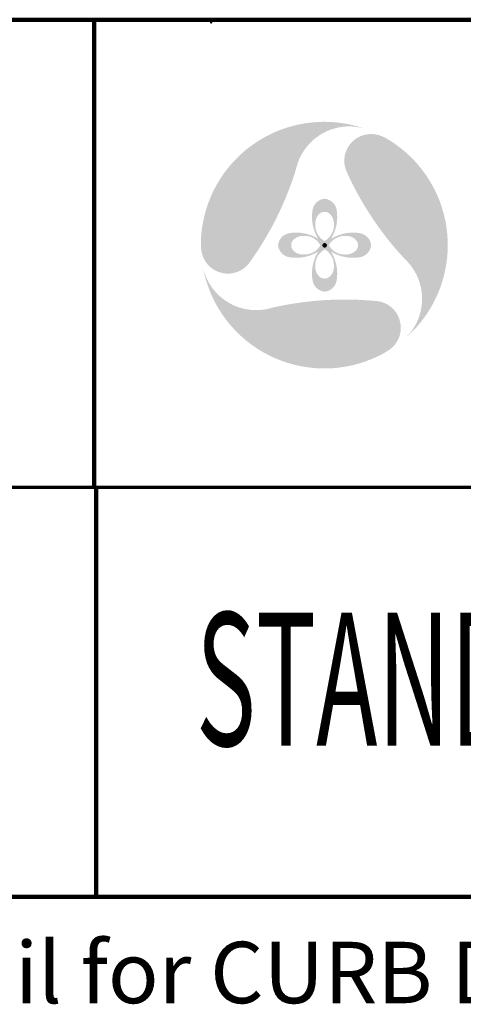
# Model space of a CAD drawing. Extents: x -2137147 to -2134012, y -2138499 to -2136489.
# Drawn here: x -2134497 to -2134410, y -2138252 to -2138059 of the extents above; entities that cross this region are included whole.
import ezdxf
from ezdxf.enums import TextEntityAlignment as Align

# ---------------------------------------------------------------- set-up
doc = ezdxf.new("R2010")
doc.units = 0
doc.header["$MEASUREMENT"] = 0
for name, color, linetype, lineweight in [('dsnStdBlock', 7, 'Continuous', 140), ('dsnStdBlockNotModified', 7, 'Continuous', 40), ('Level 1', 7, 'Continuous', 0), ('Level 5', 7, 'Continuous', 0), ('Level 6', 7, 'Continuous', 0)]:
    doc.layers.add(name, color=color, linetype=linetype, lineweight=lineweight)
doc.styles.add('Style-Arial', font='arial.ttf')
doc.styles.add('Style-GEOMETRICFUTURA_211_B_L', font='GEOMETRICFUTURA_211_B_L.shx')

msp = doc.modelspace()

# ---------------------------------------------------------------- hatches: boundary and pattern name
at = {"layer": 'Level 5', "linetype": 'Continuous', "lineweight": 13}
for color, points in [(1, [(-2134456.19852, -2138108.96394), (-2134456.81593, -2138108.95371), (-2134457.42822, -2138108.87063), (-2134458.02774, -2138108.71723), (-2134458.78959, -2138108.40405), (-2134459.49264, -2138107.97583), (-2134459.81732, -2138107.72145), (-2134460.26472, -2138107.29451), (-2134460.77603, -2138106.64898), (-2134461.08921, -2138106.11594), (-2134461.33848, -2138105.55094), (-2134461.51871, -2138104.9591), (-2134461.65293, -2138104.141), (-2134461.70534, -2138103.31907), (-2134461.68872, -2138102.49969), (-2134461.64398, -2138101.68159), (-2134461.57112, -2138100.86477), (-2134461.47014, -2138100.05179), (-2134461.34231, -2138099.24264), (-2134461.18636, -2138098.43732), (-2134461.00357, -2138097.6384), (-2134460.79393, -2138096.84587), (-2134460.55745, -2138096.06101), (-2134460.29412, -2138095.28509), (-2134460.00523, -2138094.51813), (-2134459.6895, -2138093.76139), (-2134459.3482, -2138093.01743), (-2134458.98261, -2138092.2837), (-2134458.59146, -2138091.56275), (-2134457.73757, -2138090.16431), (-2134457.27611, -2138089.48683), (-2134456.79164, -2138088.82596), (-2134456.28417, -2138088.1817), (-2134455.75496, -2138087.55535), (-2134455.2053, -2138086.94817), (-2134454.0459, -2138085.78877), (-2134453.43744, -2138085.24039), (-2134452.81109, -2138084.71246), (-2134452.16556, -2138084.20626), (-2134450.8272, -2138083.26034), (-2134450.13437, -2138082.82316), (-2134449.42749, -2138082.40772), (-2134447.97281, -2138081.65354), (-2134447.22757, -2138081.31352), (-2134446.46955, -2138080.99906), (-2134444.92667, -2138080.44812), (-2134444.14181, -2138080.21164), (-2134442.55035, -2138079.82049), (-2134441.74504, -2138079.66582), (-2134440.93461, -2138079.53927), (-2134440.12162, -2138079.43956), (-2134438.48671, -2138079.32324), (-2134437.66733, -2138079.30662), (-2134436.84796, -2138079.31813), (-2134436.02858, -2138079.35775), (-2134435.21176, -2138079.4255), (-2134433.58835, -2138079.64281), (-2134432.78176, -2138079.79237), (-2134431.18774, -2138080.17457), (-2134429.6308, -2138080.66415), (-2134430.30701, -2138080.48136), (-2134431.00239, -2138080.34331), (-2134431.70545, -2138080.25127), (-2134432.41361, -2138080.20781), (-2134433.12178, -2138080.20909), (-2134433.82994, -2138080.25894), (-2134434.88069, -2138080.42128), (-2134435.56968, -2138080.58746), (-2134436.24589, -2138080.79965), (-2134436.90804, -2138081.05531), (-2134437.54973, -2138081.3557), (-2134438.47265, -2138081.88363), (-2134439.05682, -2138082.28629), (-2134439.61287, -2138082.72602), (-2134440.13824, -2138083.20281), (-2134440.63038, -2138083.71157), (-2134441.088, -2138084.25356), (-2134441.50983, -2138084.82495), (-2134441.89076, -2138085.4219), (-2134442.23078, -2138086.04442), (-2134442.5299, -2138086.6874), (-2134442.78556, -2138087.34827), (-2134442.99647, -2138088.02575), (-2134443.17671, -2138088.71475), (-2134443.75832, -2138090.50178), (-2134444.47032, -2138092.46521), (-2134445.24752, -2138094.40436), (-2134446.08862, -2138096.31666), (-2134446.99237, -2138098.19956), (-2134447.95874, -2138100.05179), (-2134448.9852, -2138101.87078), (-2134450.07302, -2138103.65525), (-2134451.21835, -2138105.40138), (-2134452.42121, -2138107.11044), (-2134453.00027, -2138107.69589), (-2134453.66498, -2138108.18291), (-2134454.20824, -2138108.47692), (-2134454.78347, -2138108.70445), (-2134455.58367, -2138108.90003)]), (1, [(-2134421.8691, -2138121.64317), (-2134420.91678, -2138120.62055), (-2134420.48728, -2138120.05811), (-2134420.28659, -2138119.76539), (-2134419.91589, -2138119.16332), (-2134419.5861, -2138118.53568), (-2134419.17066, -2138117.55908), (-2134419.05433, -2138117.22545), (-2134418.77183, -2138116.20155), (-2134418.59415, -2138115.15464), (-2134418.5328, -2138114.44903), (-2134418.52001, -2138113.74086), (-2134418.58776, -2138112.68117), (-2134418.6913, -2138111.98067), (-2134418.93417, -2138110.94783), (-2134419.15148, -2138110.27417), (-2134419.56181, -2138109.29374), (-2134419.72032, -2138108.978), (-2134420.06801, -2138108.36059), (-2134420.66368, -2138107.48242), (-2134420.88099, -2138107.20247), (-2134421.34373, -2138106.66688), (-2134422.03272, -2138105.97405), (-2134423.35062, -2138104.51298), (-2134424.69537, -2138102.91513), (-2134425.98643, -2138101.27254), (-2134427.22253, -2138099.58777), (-2134428.4011, -2138097.86338), (-2134429.52215, -2138096.09935), (-2134430.5844, -2138094.30082), (-2134431.58529, -2138092.46777), (-2134432.52482, -2138090.60148), (-2134433.39788, -2138088.71602), (-2134433.61775, -2138087.92221), (-2134433.69828, -2138087.30864), (-2134433.69317, -2138086.48415), (-2134433.60497, -2138085.87313), (-2134433.4439, -2138085.2749), (-2134433.12306, -2138084.5156), (-2134432.80604, -2138083.98512), (-2134432.42895, -2138083.49426), (-2134431.99561, -2138083.05198), (-2134431.67988, -2138082.78737), (-2134431.16985, -2138082.4384), (-2134430.62147, -2138082.15207), (-2134430.04368, -2138081.9322), (-2134429.24093, -2138081.74685), (-2134429.03512, -2138081.72129), (-2134428.41772, -2138081.69061), (-2134427.80031, -2138081.73407), (-2134427.39382, -2138081.8031), (-2134426.99371, -2138081.9028), (-2134426.79814, -2138081.96544), (-2134426.21141, -2138082.18403), (-2134425.45339, -2138082.57518), (-2134424.75545, -2138082.99957), (-2134424.07029, -2138083.44824), (-2134423.40175, -2138083.91865), (-2134422.11325, -2138084.92849), (-2134421.49584, -2138085.46409), (-2134420.89633, -2138086.02141), (-2134420.31599, -2138086.5992), (-2134419.75611, -2138087.19615), (-2134418.69897, -2138088.44503), (-2134418.203, -2138089.09567), (-2134417.72876, -2138089.76165), (-2134417.27753, -2138090.44553), (-2134416.85058, -2138091.14219), (-2134416.067, -2138092.57898), (-2134415.38312, -2138094.06562), (-2134415.07889, -2138094.82491), (-2134414.8015, -2138095.59444), (-2134414.32598, -2138097.16033), (-2134413.95656, -2138098.75434), (-2134413.81212, -2138099.55965), (-2134413.60759, -2138101.18306), (-2134413.513, -2138102.8167), (-2134413.52962, -2138104.4529), (-2134413.65617, -2138106.08398), (-2134413.89393, -2138107.70228), (-2134414.24162, -2138109.30141), (-2134414.69668, -2138110.87241), (-2134414.96384, -2138111.64577), (-2134415.25657, -2138112.41018), (-2134415.92, -2138113.90576), (-2134416.28942, -2138114.63694), (-2134416.68313, -2138115.35277), (-2134417.10112, -2138116.0571), (-2134417.54213, -2138116.74609), (-2134418.00742, -2138117.41847), (-2134418.49445, -2138118.07678), (-2134419.53497, -2138119.33972), (-2134420.0859, -2138119.94307), (-2134420.65729, -2138120.52852)]), (7, [(-2134437.55101, -2138103.4111), (-2134436.3392, -2138102.22103), (-2134435.96722, -2138101.56655), (-2134435.75503, -2138101.11148), (-2134435.57096, -2138100.64619), (-2134435.41501, -2138100.16939), (-2134435.28974, -2138099.68492), (-2134435.19386, -2138099.19151), (-2134435.12867, -2138098.69554), (-2134435.09416, -2138098.19573), (-2134435.08905, -2138097.94519), (-2134435.10055, -2138097.4441), (-2134435.14401, -2138096.9443), (-2134435.17725, -2138096.69503), (-2134435.24883, -2138096.29237), (-2134435.30891, -2138096.0968), (-2134435.42651, -2138095.81174), (-2134435.52238, -2138095.63151), (-2134435.69111, -2138095.37585), (-2134435.8215, -2138095.21607), (-2134435.96211, -2138095.06778), (-2134436.03753, -2138094.99748), (-2134436.19476, -2138094.86582), (-2134436.44913, -2138094.69325), (-2134436.72013, -2138094.55136), (-2134436.81472, -2138094.51046), (-2134437.00774, -2138094.44143), (-2134437.20587, -2138094.38646), (-2134437.57274, -2138094.33405), (-2134438.09428, -2138094.44143), (-2134438.2873, -2138094.51046), (-2134438.56468, -2138094.64212), (-2134438.82545, -2138094.80446), (-2134439.21277, -2138095.14065), (-2134439.34827, -2138095.29404), (-2134439.58091, -2138095.63151), (-2134439.67678, -2138095.81174), (-2134439.82506, -2138096.19395), (-2134439.92605, -2138096.69631), (-2134439.95928, -2138096.94941), (-2134439.98485, -2138097.20379), (-2134440.01169, -2138097.7151), (-2134440.00658, -2138098.22641), (-2134439.99252, -2138098.48079), (-2134439.93883, -2138098.98954), (-2134439.85446, -2138099.49318), (-2134439.58986, -2138100.48129), (-2134439.20382, -2138101.42722), (-2134438.83568, -2138102.1047), (-2134437.55101, -2138103.4111), (-2134437.55101, -2138102.593), (-2134437.84757, -2138102.41021), (-2134438.03548, -2138102.27088), (-2134438.29752, -2138102.04079), (-2134438.38061, -2138101.95898), (-2134438.68101, -2138101.60362), (-2134438.93155, -2138101.21119), (-2134439.1284, -2138100.78936), (-2134439.23706, -2138100.457), (-2134439.31248, -2138100.11698), (-2134439.36105, -2138099.65297), (-2134439.36105, -2138099.42032), (-2134439.37128, -2138099.02533), (-2134439.33932, -2138098.73133), (-2134439.27285, -2138098.44244), (-2134439.21021, -2138098.25453), (-2134439.13352, -2138098.07302), (-2134438.99163, -2138097.81225), (-2134438.88042, -2138097.64863), (-2134438.7577, -2138097.49396), (-2134438.49949, -2138097.2204), (-2134438.17992, -2138097.02099), (-2134438.03931, -2138096.96475), (-2134437.89359, -2138096.92512), (-2134437.55868, -2138096.88933), (-2134437.20843, -2138096.92512), (-2134437.06271, -2138096.96475), (-2134436.92337, -2138097.02099), (-2134436.72524, -2138097.12965), (-2134436.49132, -2138097.32139), (-2134436.34431, -2138097.49396), (-2134436.11167, -2138097.81225), (-2134435.96978, -2138098.07302), (-2134435.8036, -2138098.53703), (-2134435.76398, -2138098.73133), (-2134435.73074, -2138099.02533), (-2134435.7333, -2138099.32189), (-2134435.74097, -2138099.42032), (-2134435.74864, -2138099.76929), (-2134435.78954, -2138100.11698), (-2134435.86496, -2138100.457), (-2134435.97489, -2138100.78936), (-2134436.11678, -2138101.10765), (-2134436.35454, -2138101.50903), (-2134436.49259, -2138101.69565), (-2134436.88886, -2138102.12132), (-2134437.55101, -2138102.593)]), (7, [(-2134443.24829, -2138105.87179), (-2134442.73698, -2138105.86667), (-2134442.48133, -2138105.85261), (-2134441.97385, -2138105.79892), (-2134441.46893, -2138105.71456), (-2134440.4821, -2138105.44996), (-2134439.53617, -2138105.06392), (-2134438.85869, -2138104.69577), (-2134437.55101, -2138103.4111), (-2134438.36911, -2138103.4111), (-2134438.55318, -2138103.70766), (-2134438.69123, -2138103.89557), (-2134438.92132, -2138104.15762), (-2134439.00441, -2138104.2407), (-2134439.35977, -2138104.5411), (-2134439.7522, -2138104.79164), (-2134440.17403, -2138104.9885), (-2134440.50511, -2138105.09715), (-2134440.84641, -2138105.17257), (-2134441.30914, -2138105.22114), (-2134441.54179, -2138105.22114), (-2134441.93678, -2138105.23137), (-2134442.23206, -2138105.19941), (-2134442.52095, -2138105.13294), (-2134442.70758, -2138105.07031), (-2134442.89037, -2138104.99361), (-2134443.15114, -2138104.85172), (-2134443.31476, -2138104.74051), (-2134443.46943, -2138104.6178), (-2134443.74298, -2138104.35958), (-2134443.9424, -2138104.04001), (-2134443.99736, -2138103.8994), (-2134444.03827, -2138103.75368), (-2134444.07278, -2138103.41877), (-2134444.03827, -2138103.06852), (-2134443.99736, -2138102.9228), (-2134443.9424, -2138102.78347), (-2134443.83246, -2138102.58534), (-2134443.642, -2138102.35141), (-2134443.46943, -2138102.20441), (-2134443.15114, -2138101.97176), (-2134442.89037, -2138101.82987), (-2134442.42508, -2138101.6637), (-2134442.23206, -2138101.62407), (-2134441.93678, -2138101.59084), (-2134441.64022, -2138101.59339), (-2134441.54179, -2138101.60106), (-2134441.19282, -2138101.60873), (-2134440.84641, -2138101.64964), (-2134440.50511, -2138101.72505), (-2134440.17403, -2138101.83499), (-2134439.85446, -2138101.97687), (-2134439.45436, -2138102.21463), (-2134439.26646, -2138102.35269), (-2134438.84207, -2138102.74895), (-2134438.36911, -2138103.4111), (-2134437.55101, -2138103.4111), (-2134438.74236, -2138102.1993), (-2134439.39684, -2138101.82732), (-2134439.85063, -2138101.61512), (-2134440.3172, -2138101.43105), (-2134440.794, -2138101.2751), (-2134441.27847, -2138101.14983), (-2134441.7706, -2138101.05396), (-2134442.26785, -2138100.98877), (-2134442.76766, -2138100.95425), (-2134443.0182, -2138100.94914), (-2134443.51929, -2138100.96064), (-2134444.01909, -2138101.00411), (-2134444.26708, -2138101.03734), (-2134444.66974, -2138101.10892), (-2134444.86659, -2138101.169), (-2134445.15037, -2138101.28661), (-2134445.33188, -2138101.38248), (-2134445.58754, -2138101.55121), (-2134445.74732, -2138101.68159), (-2134445.8956, -2138101.8222), (-2134445.96591, -2138101.89762), (-2134446.09629, -2138102.05485), (-2134446.27014, -2138102.30923), (-2134446.41203, -2138102.58022), (-2134446.45293, -2138102.67481), (-2134446.52196, -2138102.86783), (-2134446.57565, -2138103.06597), (-2134446.62806, -2138103.43283), (-2134446.52196, -2138103.95437), (-2134446.45293, -2138104.14739), (-2134446.31999, -2138104.42478), (-2134446.15765, -2138104.68555), (-2134445.82274, -2138105.07286), (-2134445.66807, -2138105.20836), (-2134445.33188, -2138105.44101), (-2134445.15037, -2138105.53688), (-2134444.76816, -2138105.68516), (-2134444.26708, -2138105.78614), (-2134444.0127, -2138105.81938), (-2134443.75832, -2138105.84494)]), (7, [(-2134432.08509, -2138105.87434), (-2134431.58401, -2138105.86156), (-2134431.0842, -2138105.81938), (-2134430.83494, -2138105.78614), (-2134430.43228, -2138105.71328), (-2134430.2367, -2138105.65448), (-2134429.95165, -2138105.53688), (-2134429.77141, -2138105.44101), (-2134429.51576, -2138105.271), (-2134429.35597, -2138105.14189), (-2134429.20769, -2138105), (-2134429.13739, -2138104.92586), (-2134429.00572, -2138104.76863), (-2134428.83316, -2138104.51426), (-2134428.69127, -2138104.24198), (-2134428.65036, -2138104.14739), (-2134428.58134, -2138103.95437), (-2134428.52637, -2138103.75752), (-2134428.47396, -2138103.39065), (-2134428.58134, -2138102.86783), (-2134428.65036, -2138102.67609), (-2134428.78202, -2138102.39743), (-2134428.94437, -2138102.13794), (-2134429.28055, -2138101.75062), (-2134429.43395, -2138101.61512), (-2134429.77141, -2138101.38248), (-2134429.95165, -2138101.28661), (-2134430.33385, -2138101.13705), (-2134430.83622, -2138101.03734), (-2134431.08932, -2138101.00283), (-2134431.34369, -2138100.97854), (-2134431.855, -2138100.95042), (-2134432.36631, -2138100.95553), (-2134432.62069, -2138100.97087), (-2134433.12945, -2138101.02328), (-2134433.63309, -2138101.10892), (-2134434.6212, -2138101.37353), (-2134435.56712, -2138101.75957), (-2134436.24461, -2138102.12643), (-2134437.55101, -2138103.4111), (-2134436.73291, -2138103.4111), (-2134436.55012, -2138103.11454), (-2134436.41079, -2138102.92791), (-2134436.1807, -2138102.66459), (-2134436.09889, -2138102.58278), (-2134435.74352, -2138102.28111), (-2134435.35109, -2138102.03056), (-2134434.92926, -2138101.83499), (-2134434.59691, -2138101.72505), (-2134434.25689, -2138101.64964), (-2134433.79287, -2138101.60234), (-2134433.56023, -2138101.60106), (-2134433.16524, -2138101.59084), (-2134432.87123, -2138101.62407), (-2134432.58234, -2138101.69054), (-2134432.39444, -2138101.75318), (-2134432.21292, -2138101.82987), (-2134431.95215, -2138101.97048), (-2134431.78853, -2138102.08169), (-2134431.63386, -2138102.20441), (-2134431.36031, -2138102.4639), (-2134431.1609, -2138102.78347), (-2134431.10465, -2138102.92408), (-2134431.06503, -2138103.06852), (-2134431.02924, -2138103.40471), (-2134431.06503, -2138103.75368), (-2134431.10465, -2138103.8994), (-2134431.1609, -2138104.04001), (-2134431.26955, -2138104.23815), (-2134431.46129, -2138104.47207), (-2134431.63386, -2138104.6178), (-2134431.95215, -2138104.85172), (-2134432.21292, -2138104.99361), (-2134432.67694, -2138105.15851), (-2134432.87123, -2138105.19941), (-2134433.16524, -2138105.23137), (-2134433.4618, -2138105.23009), (-2134433.56023, -2138105.22114), (-2134433.9092, -2138105.21475), (-2134434.25689, -2138105.17385), (-2134434.59691, -2138105.09715), (-2134434.92926, -2138104.9885), (-2134435.24755, -2138104.84661), (-2134435.64893, -2138104.60885), (-2134435.83556, -2138104.47079), (-2134436.26123, -2138104.07325), (-2134436.73291, -2138103.4111), (-2134437.55101, -2138103.4111), (-2134436.36093, -2138104.62291), (-2134435.70645, -2138104.99489), (-2134435.25139, -2138105.20836), (-2134434.78609, -2138105.39243), (-2134434.3093, -2138105.5471), (-2134433.82483, -2138105.67365), (-2134433.33141, -2138105.76952), (-2134432.83544, -2138105.83344), (-2134432.33564, -2138105.86795)]), (7, [(-2134437.53056, -2138112.48815), (-2134437.00774, -2138112.38205), (-2134436.816, -2138112.31303), (-2134436.53733, -2138112.18009), (-2134436.27784, -2138112.01775), (-2134435.89053, -2138111.68284), (-2134435.75503, -2138111.52816), (-2134435.52238, -2138111.19198), (-2134435.42651, -2138111.01046), (-2134435.27695, -2138110.62826), (-2134435.17725, -2138110.12717), (-2134435.14273, -2138109.8728), (-2134435.11845, -2138109.61842), (-2134435.09032, -2138109.10839), (-2134435.09544, -2138108.59707), (-2134435.11078, -2138108.34142), (-2134435.16319, -2138107.83394), (-2134435.24883, -2138107.32902), (-2134435.51343, -2138106.34219), (-2134435.89947, -2138105.39627), (-2134436.26634, -2138104.71878), (-2134437.55101, -2138103.4111), (-2134437.55101, -2138104.2292), (-2134437.25445, -2138104.41327), (-2134437.06782, -2138104.55133), (-2134436.80449, -2138104.78142), (-2134436.72268, -2138104.8645), (-2134436.42101, -2138105.21987), (-2134436.17047, -2138105.6123), (-2134435.97489, -2138106.03413), (-2134435.86496, -2138106.3652), (-2134435.78954, -2138106.7065), (-2134435.74225, -2138107.16924), (-2134435.74097, -2138107.40188), (-2134435.73074, -2138107.79687), (-2134435.76398, -2138108.09215), (-2134435.83045, -2138108.38105), (-2134435.89308, -2138108.56767), (-2134435.96978, -2138108.75047), (-2134436.11039, -2138109.01124), (-2134436.2216, -2138109.17486), (-2134436.34431, -2138109.32953), (-2134436.6038, -2138109.60308), (-2134436.92337, -2138109.80249), (-2134437.06398, -2138109.85746), (-2134437.20843, -2138109.89836), (-2134437.54462, -2138109.93287), (-2134437.89359, -2138109.89836), (-2134438.03931, -2138109.85746), (-2134438.17992, -2138109.80249), (-2134438.37805, -2138109.69256), (-2134438.61198, -2138109.50209), (-2134438.7577, -2138109.32953), (-2134438.99163, -2138109.01124), (-2134439.13352, -2138108.75047), (-2134439.29841, -2138108.28517), (-2134439.33932, -2138108.09215), (-2134439.37128, -2138107.79687), (-2134439.37, -2138107.50031), (-2134439.36105, -2138107.40188), (-2134439.35466, -2138107.05292), (-2134439.31375, -2138106.7065), (-2134439.23706, -2138106.3652), (-2134439.1284, -2138106.03413), (-2134438.98651, -2138105.71456), (-2134438.74875, -2138105.31446), (-2134438.6107, -2138105.12655), (-2134438.21316, -2138104.70216), (-2134437.55101, -2138104.2292), (-2134437.55101, -2138103.4111), (-2134438.76282, -2138104.60246), (-2134439.13479, -2138105.25694), (-2134439.34827, -2138105.71072), (-2134439.53234, -2138106.17729), (-2134439.68701, -2138106.65409), (-2134439.81356, -2138107.13856), (-2134439.90943, -2138107.6307), (-2134439.97334, -2138108.12795), (-2134440.00786, -2138108.62775), (-2134440.01425, -2138108.8783), (-2134440.00147, -2138109.37938), (-2134439.95928, -2138109.87919), (-2134439.92605, -2138110.12717), (-2134439.85319, -2138110.52983), (-2134439.79439, -2138110.72668), (-2134439.67678, -2138111.01046), (-2134439.58091, -2138111.19198), (-2134439.4109, -2138111.44763), (-2134439.2818, -2138111.60742), (-2134439.13991, -2138111.7557), (-2134439.06577, -2138111.826), (-2134438.90854, -2138111.95639), (-2134438.65416, -2138112.13023), (-2134438.38189, -2138112.27212), (-2134438.2873, -2138112.31303), (-2134438.09428, -2138112.38205), (-2134437.89742, -2138112.43574)]), (1, [(-2134438.30008, -2138127.48235), (-2134439.12712, -2138127.44272), (-2134439.95161, -2138127.37625), (-2134441.59164, -2138127.15639), (-2134443.2125, -2138126.82531), (-2134444.80651, -2138126.38558), (-2134445.59137, -2138126.12354), (-2134447.1317, -2138125.52019), (-2134447.88588, -2138125.18017), (-2134449.3559, -2138124.42215), (-2134450.77095, -2138123.5657), (-2134452.12337, -2138122.61339), (-2134452.77529, -2138122.10335), (-2134454.02289, -2138121.01682), (-2134454.61857, -2138120.44287), (-2134455.74857, -2138119.23362), (-2134456.28033, -2138118.60087), (-2134456.79164, -2138117.95151), (-2134457.27994, -2138117.28425), (-2134457.74652, -2138116.59909), (-2134458.60424, -2138115.18532), (-2134458.99667, -2138114.45798), (-2134459.70611, -2138112.96239), (-2134460.02185, -2138112.19798), (-2134460.57279, -2138110.63848), (-2134460.80799, -2138109.84467), (-2134461.01635, -2138109.04447), (-2134461.26817, -2138107.85823), (-2134461.02402, -2138108.7428), (-2134460.64181, -2138109.74497), (-2134460.1599, -2138110.70368), (-2134459.58596, -2138111.60742), (-2134458.92125, -2138112.4498), (-2134458.43423, -2138112.97262), (-2134457.63914, -2138113.69357), (-2134456.7763, -2138114.32887), (-2134455.85339, -2138114.87597), (-2134455.21041, -2138115.1866), (-2134454.54699, -2138115.45376), (-2134453.86822, -2138115.67618), (-2134453.17539, -2138115.85258), (-2134452.11698, -2138116.02898), (-2134451.04706, -2138116.09801), (-2134450.33251, -2138116.08395), (-2134449.26642, -2138115.97274), (-2134448.56337, -2138115.83979), (-2134447.71204, -2138115.60843), (-2134447.46022, -2138115.55218), (-2134445.68597, -2138115.17509), (-2134443.62794, -2138114.81078), (-2134441.56097, -2138114.51422), (-2134439.48376, -2138114.28669), (-2134437.40017, -2138114.12818), (-2134435.31402, -2138114.0387), (-2134433.22404, -2138114.01825), (-2134431.13661, -2138114.0681), (-2134429.05046, -2138114.18698), (-2134426.96943, -2138114.37489), (-2134426.38014, -2138114.51678), (-2134425.4291, -2138114.91049), (-2134424.73628, -2138115.35405), (-2134423.98081, -2138116.05199), (-2134423.48356, -2138116.70902), (-2134423.01699, -2138117.62555), (-2134422.68208, -2138119.02398), (-2134422.70765, -2138120.25752), (-2134422.94924, -2138121.25714), (-2134423.2816, -2138122.01132), (-2134423.605, -2138122.53797), (-2134424.12909, -2138123.17327), (-2134424.9114, -2138123.86099), (-2134426.34435, -2138124.71232), (-2134427.08319, -2138125.08558), (-2134427.83354, -2138125.43327), (-2134429.36875, -2138126.0494), (-2134430.15106, -2138126.31911), (-2134431.74124, -2138126.77418), (-2134433.35826, -2138127.11932), (-2134434.99701, -2138127.35324), (-2134435.82022, -2138127.42866), (-2134436.64599, -2138127.47468)])]:
    msp.add_hatch(color=color, dxfattribs=at).paths.add_polyline_path(points)

# ---------------------------------------------------------------- linework, layer by layer
at = {"layer": 'Level 1', "color": 2, "linetype": 'Continuous', "lineweight": 40}
msp.add_point((-2134459.67172, -2138059.91441), dxfattribs=at)
at = {"layer": 'Level 5', "color": 7, "linetype": 'Continuous', "lineweight": 140}
for p, q in [((-2134699.89259, -2138059.35987), (-2134011.87697, -2138059.35987)), ((-2134482.54237, -2138059.35987), (-2134482.54237, -2138150.70469)), ((-2134482.13072, -2138150.70469), (-2134482.13072, -2138230.70653)), ((-2134699.89259, -2138230.70653), (-2134011.87697, -2138230.70653))]:
    msp.add_line(p, q, dxfattribs=at)
at = {"layer": 'Level 5', "color": 7, "linetype": 'Continuous', "lineweight": 70}
msp.add_line((-2134699.89259, -2138150.70469), (-2134222.79119, -2138150.70469), dxfattribs=at)
at = {"layer": 'Level 5', "color": 7, "linetype": 'Continuous', "lineweight": 140}
msp.add_point((-2134437.55101, -2138103.4111), dxfattribs=at)
at = {"layer": 'Level 6', "color": 1, "linetype": 'Continuous', "lineweight": 211}
msp.add_point((-2134437.55101, -2138103.4111), dxfattribs=at)

# ---------------------------------------------------------------- texts
at = {"layer": 'dsnStdBlock', "color": 7, "linetype": 'Continuous', "lineweight": 13, "style": 'Style-GEOMETRICFUTURA_211_B_L', "width": 0.553846}
msp.add_text('STANDARD', height=25.999948, dxfattribs=at).set_placement((-2134412.13197, -2138188.16799), align=Align.MIDDLE_CENTER)
at = {"layer": 'dsnStdBlockNotModified', "color": 7, "linetype": 'Continuous', "lineweight": 40, "insert": (-2134585.72669, -2138247.03913), "char_height": 12, "attachment_point": 4, "line_spacing_factor": 0.9, "style": 'Style-Arial'}
msp.add_mtext('Added detail for CURB DROP AT SIDEWALK.\\P', dxfattribs=at)

doc.saveas('drawing.dxf')
